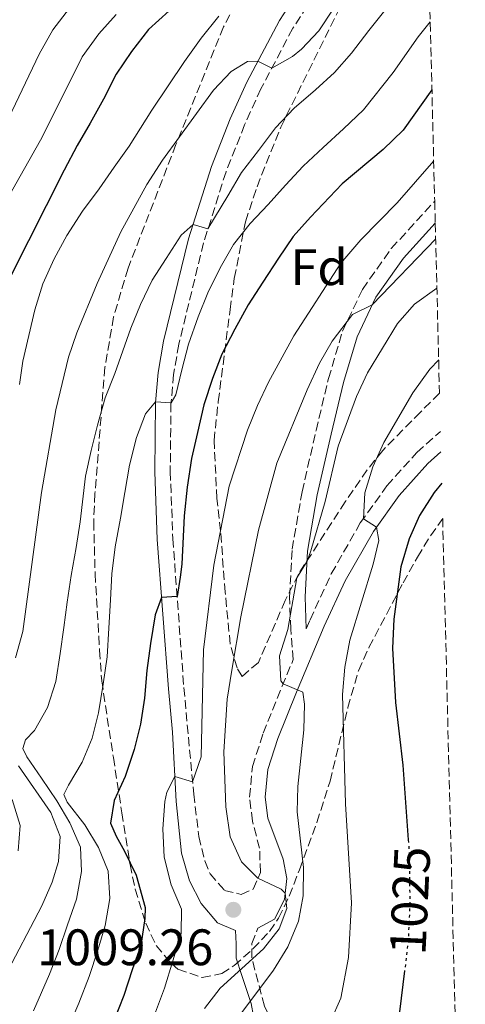
# Model space of a CAD drawing. Units: metres. Extents: x 668623 to 672088, y 4739749 to 4742147.
# Drawn here: x 671998 to 672085, y 4740034 to 4740226 of the extents above; entities that cross this region are included whole.
import ezdxf
from ezdxf.enums import TextEntityAlignment as Align

# ---------------------------------------------------------------- set-up
doc = ezdxf.new("R2010")
doc.units = ezdxf.units.M
doc.header["$MEASUREMENT"] = 0
doc.linetypes.add('DGN Style 3', pattern=[2.435890702152634, 1.739921930109024, -0.6959687720436097])
doc.linetypes.add('DGN Style 5', pattern=[1.217945351076317, 0.5219765790327072, -0.6959687720436097])
for name, color, linetype, lineweight in [('Camino', 7, 'DGN Style 3', 0), ('Cota de curva de nivel directora', 7, 'Continuous', 0), ('Cota de punto acotado terreno', 7, 'Continuous', 0), ('Curva de nivel directora', 30, 'Continuous', 30), ('Curva de nivel directora no vista', 30, 'DGN Style 5', 30), ('Curva de nivel intermedia', 30, 'Continuous', 0), ('Etiqueta de zona arbolada', 92, 'Continuous', 0), ('Margen derecho', 7, 'Continuous', 0), ('Punto acotado terreno (símbolo)', 7, 'Continuous', 0), ('Zona arbolada', 92, 'DGN Style 3', 0)]:
    doc.layers.add(name, color=color, linetype=linetype, lineweight=lineweight)
doc.styles.add('Style-Arial', font='arial.ttf')

# ---------------------------------------------------------------- blocks, each defined once
blk = doc.blocks.new('5PATER')
at = {"layer": 'Punto acotado terreno (símbolo)', "linetype": 'Continuous', "lineweight": 0}
h = blk.add_hatch(color=51, dxfattribs=at)
edge = h.paths.add_edge_path()
edge.add_ellipse((0, 0), major_axis=(-0.1095731443231308, -0.1110710700762829), ratio=0.9994222409660317, start_angle=0, end_angle=360)

msp = doc.modelspace()

# ---------------------------------------------------------------- linework, layer by layer
at = {"layer": 'Camino', "color": 7, "linetype": 'DGN Style 3', "lineweight": 0}
for points in [[(672055.3900000011, 4740230.95, 982.6100000000006), (672051.2499999994, 4740224.52, 983.679999999993), (672045.0100000009, 4740212.7, 985.6799999999931), (672041.8399999993, 4740205.67, 986.6300000000049), (672038.1999999981, 4740196.49, 988.25), (672033.8199999994, 4740182.59, 990.4299999999931), (672028.9800000002, 4740162.790000003, 993.5), (672027.9699999976, 4740156.910000003, 994.300000000003), (672027.4499999991, 4740151.279999999, 995.0099999999949), (672027.3099999983, 4740137.939999999, 996.8800000000047), (672027.8099999991, 4740124.810000001, 998.3300000000017), (672029.9699999982, 4740095.730000001, 1002.630000000005), (672031.8900000004, 4740074.940000001, 1005.300000000003), (672032.8799999984, 4740066.670000001, 1006.399999999994), (672034.0599999987, 4740061.890000002, 1007.029999999999), (672035.0799999977, 4740059.350000001, 1007.39), (672037.8799999985, 4740056.120000001, 1008.229999999996), (672041.1599999998, 4740055.33, 1008.919999999998), (672043.5100000012, 4740056.36, 1009.529999999999), (672044.9100000004, 4740059.61, 1010.25), (672044.7600000006, 4740064.34, 1010.820000000007), (672043.3500000002, 4740069.65, 1011.279999999999), (672042.8200000006, 4740074.330000001, 1011.929999999993), (672043.3799999994, 4740080.320000002, 1012.539999999994), (672045.449999999, 4740086.820000002, 1013.339999999997), (672049.1399999993, 4740095.980000001, 1014.929999999993), (672051.35, 4740101.230000001, 1015.679999999993), (672050.8400000003, 4740107.15, 1016.600000000006), (672050.629999998, 4740113.480000001, 1015.860000000001), (672051.1199999996, 4740122.750000002, 1014.770000000004), (672053.0599999976, 4740133.970000003, 1013.899999999994), (672055.789999999, 4740145.95, 1013.089999999997), (672058.2199999986, 4740156.100000001, 1012.320000000007), (672060.949999998, 4740165.350000001, 1011.029999999999), (672064.8599999994, 4740173.510000001, 1009.619999999995), (672070.4899999975, 4740181.500000001, 1009.160000000004), (672078.9699999979, 4740190.770000001, 1007.570000000007)], [(672053.8799999979, 4740107.240000002, 1016.550000000003), (672054.6099999989, 4740108.980000001, 1016.800000000003), (672058.7600000018, 4740117.970000001, 1018.220000000001), (672064.4400000013, 4740127.890000001, 1019.839999999997), (672069.6400000004, 4740135.15, 1021.179999999993), (672075.4899999977, 4740141.640000002, 1022.440000000002), (672080.100000001, 4740145.780000002, 1023.259999999995)], [(672083.4200000003, 4740013.480000001, 1031.130000000005), (672076.3700000006, 4740015.540000001, 1028.860000000001), (672068.9600000009, 4740019.510000001, 1025.839999999997), (672063.1900000019, 4740024.810000001, 1023.240000000005), (672056.9899999971, 4740028.720000002, 1020.539999999994), (672052.0499999997, 4740030.040000001, 1018.679999999993), (672047.4099999993, 4740029.970000002, 1017.070000000007), (672045.7100000007, 4740033.490000002, 1015.919999999998), (672043.2299999995, 4740042.970000002, 1009.979999999996), (672043.2299999995, 4740045.77, 1009.820000000007), (672044.4499999976, 4740048.710000001, 1009.350000000006)]]:
    msp.add_polyline3d(points, dxfattribs=at)
at = {"layer": 'Curva de nivel directora', "color": 30, "linetype": 'Continuous', "lineweight": 30, "flags": 128}
for points, elevation in [([(672027.0800000003, 4740227.920000002), (672023.0599999992, 4740224.32), (672019.730000001, 4740219.960000002), (672016.7499999994, 4740215.540000001), (672014.2699999983, 4740210.660000001), (672011.6799999999, 4740205.970000002), (672009.1099999994, 4740201.630000001), (672006.5999999995, 4740196.83), (671996.0800000007, 4740176.029999999)], 975.0000000000002), ([(672078.4299999991, 4740212.480000001), (672072.7999999988, 4740204.630000001), (672068.8899999994, 4740200.869999999), (672060.9099999998, 4740194.160000001), (672054.6800000004, 4740187.630000004), (672051.35, 4740183.840000002), (672048.4399999997, 4740179.65), (672045.3899999988, 4740174.95), (672042.5599999989, 4740170.530000002), (672039.9199999992, 4740165.77), (672037.3699999988, 4740160.850000001), (672035.5699999996, 4740156.100000001), (672033.8999999999, 4740150.970000001), (672032.6100000001, 4740145.580000003), (672031.4700000002, 4740140.460000001), (672030.6399999988, 4740134.880000002), (672029.9999999995, 4740129.310000001), (672029.5999999995, 4740119.859999999), (672029.2599999997, 4740117.300000003), (672028.6499999994, 4740113.510000002), (672025.6200000008, 4740113.310000001), (672024.3400000001, 4740109.939999999), (672023.4300000003, 4740104.36), (672022.7100000007, 4740099.100000001), (672022.2599999991, 4740093.680000001), (672021.4999999991, 4740088.560000001), (672020.280000001, 4740083.630000002), (672018.4900000005, 4740078.350000001), (672016.3499999992, 4740073.670000002), (672015.6200000006, 4740069.230000001), (672016.7599999983, 4740066.7), (672018.3999999989, 4740063.75), (672020.6799999988, 4740059.060000001), (672022.4199999999, 4740052.760000002), (672022.3699999986, 4740050.630000001), (672021.5799999996, 4740045.36), (672019.8899999999, 4740040.610000002), (672018.2200000001, 4740035.600000001), (672016.3099999991, 4740030.650000001)], 1000), ([(672080.3499999992, 4740135.680000001), (672078.8400000005, 4740133.82), (672075.9799999995, 4740129.360000002), (672073.9999999991, 4740124.77), (672072.3399999982, 4740119.310000001), (672070.9999999994, 4740109.080000001), (672070.7299999989, 4740103.41), (672071.3399999992, 4740092.789999999), (672072.7499999995, 4740080.550000002), (672073.8, 4740065.970000002)], 1025), ([(672073.0800000003, 4740040.420000001), (672071.7599999993, 4740029.75), (672070.5799999991, 4740024.820000002), (672070.0299999993, 4740023.490000002), (672068.6799999992, 4740020.17), (672066.8499999987, 4740017.500000002), (672063.1699999997, 4740013.940000001), (672059.8300000002, 4740010.160000001), (672059.3099999994, 4740007.029999999), (672059.8499999981, 4740004.890000001), (672060.36, 4740002.890000002), (672062.8299999998, 4739998.16), (672064.2999999983, 4739994.380000001), (672064.6899999996, 4739989.390000002), (672064.7599999988, 4739978.84), (672065.2699999984, 4739973.210000001), (672066.4100000006, 4739967.740000002), (672068.2799999992, 4739962.930000001), (672070.8999999989, 4739958.400000001), (672074.7700000001, 4739954.529999999), (672079.1399999999, 4739952.620000001), (672084.1, 4739951.930000001), (672084.9499999991, 4739952.04)], 1025)]:
    msp.add_lwpolyline(points, dxfattribs=dict(at, elevation=elevation))
at = {"layer": 'Curva de nivel directora no vista', "color": 30, "linetype": 'DGN Style 5', "lineweight": 30, "elevation": 1025, "flags": 128}
msp.add_lwpolyline([(672073.8, 4740065.970000002), (672073.9499999998, 4740063.920000002), (672074.1199999996, 4740053.470000003), (672073.7599999999, 4740045.890000001), (672073.0800000003, 4740040.420000001)], dxfattribs=at)
at = {"layer": 'Curva de nivel intermedia', "color": 30, "linetype": 'Continuous', "lineweight": 0, "flags": 128}
for points, elevation in [([(672075.9200000013, 4740236.48), (672066.0799999997, 4740224.07), (672062.7200000003, 4740219.640000001), (672059.3899999999, 4740215.890000001), (672055.6700000005, 4740212.519999999), (672051.530000001, 4740208.92), (672047.8600000008, 4740205.050000001), (672044.5300000004, 4740200.659999999), (672041.2000000001, 4740196.340000001), (672038.5300000012, 4740191.77), (672034.6799999999, 4740185.34), (672031.7699999998, 4740186.189999999), (672029.4400000006, 4740184.099999999), (672026.5400000017, 4740179.560000001), (672023.7800000012, 4740175.29), (672021.4900000001, 4740170.569999998), (672019.6200000015, 4740165.929999999), (672016.5100000001, 4740157.09), (672014.6000000013, 4740152.33), (672013.1200000016, 4740147.019999999), (672011.8299999997, 4740142.039999999), (672010.7200000011, 4740137.039999999), (672009.7100000007, 4740128.109999999), (672008.9500000008, 4740123.099999998), (672007.9299999992, 4740117.600000001), (672007.2000000007, 4740112.409999999), (672006.5200000012, 4740107.449999999), (672005.7900000003, 4740102.369999999), (672004.9600000009, 4740096.910000001), (672003.3200000003, 4740091.859999999), (672000.760000001, 4740087.359999999), (671999.04, 4740085.509999999), (671998.5300000004, 4740083.859999999), (671999.2800000014, 4740082.199999998), (672002.1600000003, 4740078.050000001), (672005.1200000019, 4740073.600000001), (672007.7000000014, 4740069.289999999), (672009.7900000013, 4740064.560000001), (672009.9700000001, 4740059.8), (672008.990000001, 4740054.42), (672007.2400000008, 4740049.359999999), (672005.5900000012, 4740044.580000001), (672003.6900000013, 4740039.75), (672000.6200000002, 4740032.609999999)], 990.0000000000002), ([(672010.7000000009, 4740232.470000001), (672004.3799999999, 4740224.249999999), (672001.6999999998, 4740219.470000001), (671995.0700000003, 4740205.560000001), (671980.9999999999, 4740182.009999999), (671978.8200000006, 4740177.46), (671976.8600000005, 4740172.08), (671972.4600000014, 4740156.269999999), (671968.9800000013, 4740136.489999999), (671967.610000001, 4740131.679999999), (671965.0400000006, 4740127.279999998), (671959.8700000007, 4740121.46), (671959.6400000004, 4740119.279999998), (671961.1400000004, 4740115.949999998), (671967.8400000012, 4740108.17), (671969.4800000021, 4740105.560000001), (671972.8100000002, 4740090.480000001), (671975.6300000009, 4740079.640000001), (671975.9300000004, 4740074.499999999), (671975.0400000009, 4740069.579999999), (671972.570000001, 4740064.930000001), (671959.8799999997, 4740047.210000002), (671956.9400000004, 4740042.220000001), (671950.9900000002, 4740027.34)], 965), ([(672059.1399999995, 4740228.279999999), (672056.35, 4740223.999999999), (672052.9500000003, 4740220.46), (672051.1700000011, 4740219.01), (672047.1299999999, 4740216.720000001), (672044.440000001, 4740218.119999998), (672042.4200000004, 4740218.009999998), (672039.2199999996, 4740216.100000001), (672035.7800000019, 4740212.460000001), (672025.7999999997, 4740198.75), (672022.7100000007, 4740193.980000001), (672017.6700000003, 4740184.769999999), (672013.0600000012, 4740174.670000001), (672009.0900000016, 4740165.01), (672007.4500000009, 4740160.289999999), (672004.9400000009, 4740150.019999999), (672002.1300000013, 4740133.859999998), (671998.5300000004, 4740106.679999999), (671997.0500000007, 4740101.52)], 985), ([(672016.7699999994, 4740227.220000001), (672013.3600000008, 4740223.470000001), (672010.1100000008, 4740218.930000001), (672008.1700000007, 4740215.009999999), (672001.9800000016, 4740202.670000001), (671988.5400000013, 4740179.020000001)], 970), ([(672036.780000001, 4740226.890000001), (672033.3700000001, 4740222.609999998), (672030.0900000011, 4740218.029999998), (672026.8900000004, 4740213.259999999), (672023.7200000009, 4740208.52), (672019.2900000009, 4740201.52), (672016.3800000005, 4740197.4), (672013.4000000011, 4740193.17), (672010.1500000011, 4740188.810000001), (672007.1300000013, 4740184.05), (672004.6100000001, 4740179.51), (672002.4000000017, 4740174.599999999), (672000.8400000016, 4740169.51), (671999.6500000001, 4740164.539999999), (671998.5100000004, 4740159.5), (671997.8600000021, 4740154.909999999)], 980), ([(672078.1000000006, 4740225.779999998), (672075.7699999993, 4740222.869999997), (672070.8699999999, 4740215.859999998), (672065.0300000014, 4740208.609999999), (672061.130000001, 4740204.899999999), (672057.1500000001, 4740201.26), (672053.2800000011, 4740197.579999999), (672049.8300000001, 4740193.909999998), (672046.4200000013, 4740190.08), (672042.8899999999, 4740186.409999999), (672039.6800000002, 4740182.319999999), (672037.0400000003, 4740177.750000001), (672034.6399999997, 4740172.84), (672032.7700000011, 4740168.13), (672030.9000000004, 4740162.84), (672029.5700000003, 4740157.789999999), (672028.3900000001, 4740152.899999999), (672027.4700000016, 4740151.390000001), (672024.4299999995, 4740151.55), (672022.4500000012, 4740149.23), (672020.6900000023, 4740144.599999999), (672019.3200000019, 4740139.199999998), (672018.41, 4740133.859999998), (672017.5700000018, 4740128.850000001), (672016.5500000004, 4740123.199999998), (672015.9100000011, 4740117.970000001), (672015.6400000006, 4740112.859999998), (672015.3400000011, 4740107.329999999), (672014.9700000001, 4740101.73), (672014.2100000002, 4740096.380000001), (672013.3099999994, 4740090.810000001), (672012.050000001, 4740085.869999999), (672010.0999999996, 4740081.159999999), (672007.4199999997, 4740076.66), (672006.5000000009, 4740074.859999998), (672007.2000000007, 4740073.380000001), (672010.5900000014, 4740068.939999999), (672013.2800000003, 4740064.519999999), (672015.1800000002, 4740059.859999998), (672015.490000001, 4740054.5), (672014.6200000015, 4740049.23), (672013.1300000006, 4740044.439999999), (672011.4500000019, 4740039.27), (672009.4699999993, 4740034.100000001), (672008.1000000014, 4740030.91)], 995), ([(672078.78, 4740198.619999998), (672071.640000001, 4740190.41), (672064.5500000009, 4740183.2), (672060.6600000017, 4740178.67), (672051.4200000014, 4740164.470000002), (672046.5300000008, 4740155.369999999), (672044.3400000003, 4740150.869999998), (672042.4200000004, 4740145.990000002), (672038.8000000016, 4740135.060000001), (672035.8500000011, 4740119.649999999), (672033.8300000007, 4740103.100000001), (672033.3400000011, 4740082.179999999), (672031.6700000013, 4740077.3), (672028.2100000014, 4740078.390000001), (672026.6600000003, 4740075.319999998), (672026.2700000012, 4740073.49), (672025.8900000012, 4740068.109999998), (672026.1300000005, 4740062.59), (672027.4700000016, 4740057.199999998), (672029.480000001, 4740052.429999999), (672029.4400000006, 4740047.699999998), (672026.1700000007, 4740036.99), (672024.4200000004, 4740032.300000001)], 1005), ([(672079.16, 4740183.37), (672066.7700000005, 4740170.48), (672062.9100000003, 4740168.630000001), (672058.9500000018, 4740163.430000001), (672056.4400000018, 4740159.109999999), (672054.0400000011, 4740153.880000001), (672048.1600000004, 4740139.560000001), (672044.5400000016, 4740126.489999999), (672041.0999999995, 4740109.56), (672039.3100000012, 4740099.13), (672038.4400000018, 4740093.48), (672037.76, 4740083.180000001), (672038.1500000012, 4740072.409999998), (672039.0000000005, 4740066.55), (672041.2400000002, 4740061.710000001), (672044.4200000009, 4740058.479999999), (672048.9500000017, 4740056.36), (672049.7600000007, 4740055.56), (672050.0700000013, 4740052.59), (672048.6100000018, 4740048.609999998), (672045.5099999994, 4740044.679999999), (672037.0500000014, 4740037.039999999), (672034.0300000017, 4740033.060000001)], 1010), ([(672079.4000000014, 4740173.74), (672075.0200000005, 4740170.609999999), (672071.7200000014, 4740166.850000001), (672065.8099999994, 4740157.249999999), (672063.6700000003, 4740152.569999999), (672060.1299999997, 4740142.869999998), (672057.5800000017, 4740132.060000001), (672054.7499999997, 4740122.460000001), (672054.0400000011, 4740120.4), (672052.0300000017, 4740117.17), (672050.2700000004, 4740107.09), (672048.650000002, 4740101.92), (672048.9100000013, 4740097.039999999), (672049.3600000006, 4740096.49), (672053.2300000021, 4740094.850000001), (672053.5400000004, 4740092.489999999), (672053.3799999994, 4740087.46), (672052.2100000004, 4740076.430000001), (672052.0899999997, 4740071.430000001), (672053.3700000006, 4740060.600000001), (672053.3000000013, 4740055.039999999), (672052.3700000015, 4740050.130000001), (672050.2700000004, 4740045.09), (672047.4600000007, 4740040.529999998), (672041.1100000006, 4740031.999999999)], 1015), ([(672079.7500000001, 4740159.739999999), (672078.0200000001, 4740157.940000001), (672074.6900000019, 4740153.3), (672069.0500000003, 4740143.59), (672066.9100000013, 4740138.829999999), (672065.3100000009, 4740133.779999998), (672065.0400000004, 4740128.730000001), (672067.5800000018, 4740127.060000001), (672068.0700000012, 4740124.470000001), (672066.9600000004, 4740119.849999998), (672062.4000000006, 4740105.02), (672061.4100000005, 4740099.74), (672060.9600000011, 4740094.4), (672061.54, 4740073.01), (672062.7400000005, 4740053.689999999), (672062.1300000001, 4740043.01), (672060.6500000005, 4740035.07), (672058.5899999996, 4740030.51)], 1020), ([(671997.6500000019, 4740080.42), (672003.9800000021, 4740071.329999999), (672005.8000000014, 4740066.67), (672005.4999999997, 4740061.760000001), (672004.2200000011, 4740057.699999999), (672002.1900000017, 4740053.13), (671994.8300000011, 4740039.029999998)], 985), ([(671996.4500000017, 4740073.899999999), (671998.0099999995, 4740068.779999998), (671997.5900000016, 4740063.859999999)], 980)]:
    msp.add_lwpolyline(points, dxfattribs=dict(at, elevation=elevation))
at = {"layer": 'Margen derecho', "color": 7, "linetype": 'Continuous', "lineweight": 0}
for points in [[(672052.8699999999, 4740232.640000002, 982.6100000000006), (672048.6299999974, 4740226.050000001, 983.679999999993), (672042.2800000019, 4740214.029999999, 985.6799999999931), (672039.0399999986, 4740206.850000001, 986.6300000000049), (672035.3399999995, 4740197.51, 988.25), (672030.8899999991, 4740183.41, 990.4299999999931), (672025.9999999985, 4740163.4, 993.5), (672024.9600000014, 4740157.300000001, 994.300000000003), (672024.4200000004, 4740151.430000002, 995.0099999999949), (672024.2799999998, 4740137.900000001, 996.8800000000047), (672024.7800000003, 4740124.640000001, 998.3300000000017), (672026.9400000018, 4740095.480000001, 1002.630000000005), (672027.7199999974, 4740087.050000002, 1003.710000000007), (672028.4899999985, 4740073.500000002, 1005.729999999996), (672029.5199999989, 4740063.380000001, 1006.830000000002), (672031.0900000002, 4740057.990000002, 1007.669999999999), (672033.320000001, 4740053.550000001, 1008.220000000001), (672036.5100000005, 4740049.810000001, 1008.809999999998), (672040.0399999977, 4740048.300000003, 1009.509999999995), (672040.2099999997, 4740045.66, 1009.669999999998), (672040.2099999997, 4740042.859999999, 1009.830000000002), (672041.2899999993, 4740039.520000001, 1011.14), (672043.12, 4740034.02, 1015.130000000005), (672043.5500000013, 4740031.550000002, 1015.740000000005)], [(672053.8799999979, 4740107.240000002, 1016.550000000003), (672053.6700000024, 4740113.449999999, 1015.830000000002), (672054.1399999994, 4740122.410000003, 1014.759999999995), (672056.0300000004, 4740133.369999999, 1013.919999999999), (672058.7500000006, 4740145.26, 1013.119999999995), (672061.149999999, 4740155.32, 1012.360000000001), (672063.7999999998, 4740164.270000001, 1011.100000000006), (672067.4899999979, 4740171.980000001, 1009.729999999996), (672072.859999999, 4740179.61, 1009.309999999998), (672079.0799999975, 4740186.440000001, 1008.990000000005)], [(672044.4499999976, 4740048.710000001, 1009.350000000006), (672047.6999999998, 4740050.510000001, 1009.649999999994), (672049.6199999999, 4740054.310000001, 1009.919999999998), (672050.0899999993, 4740058.470000003, 1010.190000000003), (672049.3899999997, 4740062.189999999, 1010.449999999997), (672046.3399999987, 4740070.210000002, 1011.279999999999), (672045.8700000015, 4740074.36, 1011.929999999993), (672046.3699999999, 4740079.710000001, 1012.539999999994), (672048.3099999978, 4740085.790000001, 1013.339999999997), (672051.949999999, 4740094.820000002, 1014.929999999993), (672057.3799999983, 4740107.760000001, 1016.800000000003), (672061.4499999986, 4740116.570000002, 1018.220000000001), (672066.9899999973, 4740126.240000002, 1019.839999999997), (672072.010000002, 4740133.25, 1021.179999999993), (672077.629999999, 4740139.490000002, 1022.440000000002), (672080.1999999994, 4740141.790000001, 1022.910000000004)]]:
    msp.add_polyline3d(points, dxfattribs=at)
at = {"layer": 'Zona arbolada', "color": 92, "linetype": 'DGN Style 3', "lineweight": 0}
for points in [[(672077.3700000001, 4740254.859999999, 987.0899999999965), (672078.9699999997, 4740190.77, 1007.570000000007), (672079.0800000001, 4740186.439999999, 1008.990000000005), (672079.9100000003, 4740153.220000001, 1028.100000000006), (672076.1799999997, 4740149.560000001, 1027.350000000006), (672068.8200000003, 4740142.060000001, 1023.990000000005), (672065.7999999998, 4740138.289999999, 1022.679999999993), (672061.5099999999, 4740132.050000001, 1020.64), (672052.3499999996, 4740117.91, 1020.130000000005), (672049.7800000003, 4740112.76, 1019.940000000002), (672044.5300000003, 4740100.630000001, 1016.979999999996), (672041.3700000001, 4740097.91, 1015.919999999998), (672040.3600000005, 4740099.57, 1015), (672039.0199999996, 4740104.24, 1013.820000000007), (672038.0300000003, 4740114.359999999, 1012.070000000007), (672037.1399999997, 4740126.350000001, 1009.520000000004), (672036.4299999997, 4740132.66, 1008.679999999993), (672035.8600000005, 4740143.980000001, 1008.619999999995), (672036.6799999997, 4740151.560000001, 1008.149999999994), (672039, 4740169.57, 1004.339999999997), (672039.8200000003, 4740175.680000001, 1003.5), (672042, 4740186.730000001, 1001.039999999994), (672044.2599999999, 4740193.57, 999.8899999999995), (672048.9000000004, 4740205.230000001, 997.179999999993), (672061.0199999996, 4740229.730000001, 992.8600000000006)], [(672046.9800000006, 4740242.230000001, 985.0599999999978), (672037.6900000004, 4740224.810000001, 988.2299999999959), (672028.4299999997, 4740201.810000001, 990.6300000000047), (672019.0700000003, 4740177.66, 993.6000000000058), (672016.2400000002, 4740168.130000001, 994.800000000003), (672014.5499999998, 4740158.300000001, 996.029999999999), (672012.5999999996, 4740133.66, 999.3300000000017), (672012.3499999996, 4740128.140000001, 999.529999999999), (672012.6299999999, 4740117.970000001, 999.9600000000064), (672013.5099999999, 4740103.02, 1000.830000000002), (672013.9100000003, 4740097.050000001, 1001.600000000006), (672016.1900000004, 4740082.09, 1004.470000000001), (672017.8499999996, 4740071.27, 1007), (672019.4500000002, 4740061.16, 1008.759999999995), (672020.4800000006, 4740056.359999999, 1009.559999999998), (672022.5099999999, 4740049.699999999, 1010.740000000005), (672024.5499999998, 4740045.350000001, 1012.020000000004), (672027.6600000003, 4740041.689999999, 1013.630000000005), (672028.8200000003, 4740040.730000001, 1014.089999999997), (672033.54, 4740039.09, 1015.660000000004), (672037.3700000001, 4740039.869999999, 1016.910000000004), (672039.7800000003, 4740041.430000001, 1017.520000000004), (672043.4600000001, 4740044.680000001, 1019.029999999999), (672046.6799999997, 4740048.109999999, 1020.600000000006), (672048.4800000006, 4740050.699999999, 1021.630000000005), (672050.5599999997, 4740055, 1023.070000000007), (672052.5499999998, 4740060.16, 1024.289999999994), (672055.9600000001, 4740069.41, 1025.75), (672058.5199999996, 4740077.449999999, 1027.949999999997), (672062.0099999999, 4740091.82, 1030.789999999994), (672064.0599999997, 4740099.02, 1031.610000000001), (672066.1200000001, 4740103.560000001, 1031.889999999999), (672072.79, 4740116.210000001, 1032.979999999996), (672075.6100000005, 4740121.210000001, 1034.199999999997), (672078.1699999999, 4740125.41, 1034.539999999994), (672080.5300000003, 4740128.779999999, 1034.639999999999), (672083.4199999999, 4740013.480000001, 1031.130000000005)], [(672046.9800000006, 4740242.230000001, 985.0599999999978), (672037.6900000004, 4740224.810000001, 988.2299999999959), (672028.4299999997, 4740201.810000001, 990.6300000000047), (672019.0700000003, 4740177.66, 993.6000000000058), (672016.2400000002, 4740168.130000001, 994.800000000003), (672014.5499999998, 4740158.300000001, 996.029999999999), (672012.5999999996, 4740133.66, 999.3300000000017), (672012.3499999996, 4740128.140000001, 999.529999999999), (672012.6299999999, 4740117.970000001, 999.9600000000064), (672013.5099999999, 4740103.02, 1000.830000000002), (672013.9100000003, 4740097.050000001, 1001.600000000006), (672016.1900000004, 4740082.09, 1004.470000000001), (672017.8499999996, 4740071.27, 1007), (672019.4500000002, 4740061.16, 1008.759999999995), (672020.4800000006, 4740056.359999999, 1009.559999999998), (672022.5099999999, 4740049.699999999, 1010.740000000005), (672024.5499999998, 4740045.350000001, 1012.020000000004), (672027.6600000003, 4740041.689999999, 1013.630000000005), (672028.8200000003, 4740040.730000001, 1014.089999999997), (672033.54, 4740039.09, 1015.660000000004), (672037.3700000001, 4740039.869999999, 1016.910000000004), (672039.7800000003, 4740041.430000001, 1017.520000000004), (672043.4600000001, 4740044.680000001, 1019.029999999999), (672046.6799999997, 4740048.109999999, 1020.600000000006), (672048.4800000006, 4740050.699999999, 1021.630000000005), (672050.5599999997, 4740055, 1023.070000000007), (672052.5499999998, 4740060.16, 1024.289999999994), (672055.9600000001, 4740069.41, 1025.75), (672058.5199999996, 4740077.449999999, 1027.949999999997), (672062.0099999999, 4740091.82, 1030.789999999994), (672064.0599999997, 4740099.02, 1031.610000000001), (672066.1200000001, 4740103.560000001, 1031.889999999999), (672072.79, 4740116.210000001, 1032.979999999996), (672075.6100000005, 4740121.210000001, 1034.199999999997), (672078.1699999999, 4740125.41, 1034.539999999994), (672080.5300000003, 4740128.779999999, 1034.639999999999)], [(672079.9100000003, 4740153.220000001, 1028.100000000006), (672076.1799999997, 4740149.560000001, 1027.350000000006), (672068.8200000003, 4740142.060000001, 1023.990000000005), (672065.7999999998, 4740138.289999999, 1022.679999999993), (672061.5099999999, 4740132.050000001, 1020.64), (672052.3499999996, 4740117.91, 1020.130000000005), (672049.7800000003, 4740112.76, 1019.940000000002), (672044.5300000003, 4740100.630000001, 1016.979999999996), (672041.3700000001, 4740097.91, 1015.919999999998), (672040.3600000005, 4740099.57, 1015), (672039.0199999996, 4740104.24, 1013.820000000007), (672038.0300000003, 4740114.359999999, 1012.070000000007), (672037.1399999997, 4740126.350000001, 1009.520000000004), (672036.4299999997, 4740132.66, 1008.679999999993), (672035.8600000005, 4740143.980000001, 1008.619999999995), (672036.6799999997, 4740151.560000001, 1008.149999999994), (672039, 4740169.57, 1004.339999999997), (672039.8200000003, 4740175.680000001, 1003.5), (672042, 4740186.730000001, 1001.039999999994), (672044.2599999999, 4740193.57, 999.8899999999995), (672048.9000000004, 4740205.230000001, 997.179999999993), (672061.0199999996, 4740229.730000001, 992.8600000000006)]]:
    msp.add_polyline3d(points, dxfattribs=at)

# ---------------------------------------------------------------- block references
at = {"layer": 'Punto acotado terreno (símbolo)', "color": 7, "linetype": 'Continuous', "lineweight": 0, "xscale": 10, "yscale": 10, "zscale": 10}
msp.add_blockref('5PATER', (672039.6299999986, 4740052.33, 1009.259999999995), dxfattribs=at)

# ---------------------------------------------------------------- texts
at = {"layer": 'Cota de curva de nivel directora', "color": 7, "linetype": 'Continuous', "lineweight": 0, "style": 'Style-Arial'}
msp.add_text('1025', height=7.000000000000002, rotation=87.33261, dxfattribs=at).set_placement((672074.1515623517, 4740054.122572759, 1025), align=Align.MIDDLE_CENTER)
at = {"layer": 'Cota de punto acotado terreno', "color": 7, "linetype": 'Continuous', "lineweight": 0, "style": 'Style-Arial'}
msp.add_text('1009.26', height=7.000000000000002, dxfattribs=at).set_placement((672001.269999999, 4740041.5, 1009.259999999995))
at = {"layer": 'Etiqueta de zona arbolada', "color": 92, "linetype": 'Continuous', "lineweight": 0, "style": 'Style-Arial'}
msp.add_text('Fd', height=7.000000000000002, dxfattribs=at).set_placement((672056.377441367, 4740177.860010001, 1003), align=Align.MIDDLE_CENTER)

doc.saveas('drawing.dxf')
